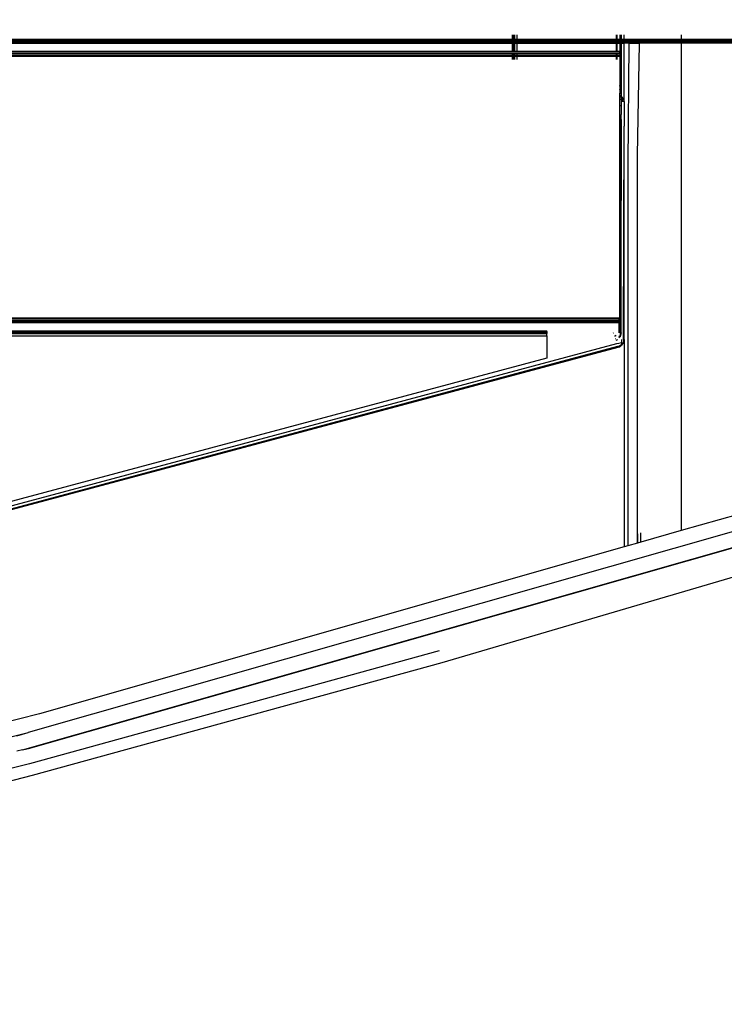
# Model space of a CAD drawing. Units: millimetres. Extents: x 1467 to 17512, y -626 to 11523.
# Drawn here: x 10938 to 11197, y 3349 to 3712 of the extents above; entities that cross this region are included whole.
import ezdxf

# ---------------------------------------------------------------- set-up
doc = ezdxf.new("R2010")
doc.units = ezdxf.units.MM
doc.layers.add('размеры', color=94, linetype='Continuous')
doc.dimstyles.get("Standard").update_dxf_attribs({"dimtxt": 1, "dimasz": 0.18, "dimexe": 0.18, "dimexo": 0.0625, "dimgap": 0.09, "dimtad": 0, "dimtih": 1, "dimtoh": 1, "dimdec": 0, "dimzin": 0, "dimdsep": 46, "dimtxsty": 'Standard', "dimcen": 0.09, "dimadec": 0, "dimazin": 0, "dimtfac": 1, "dimtdec": 4, "dimtofl": 0, "dimtmove": 0, "dimatfit": 3, "dimfxl": 1, "dimtolj": 1, "dimtzin": 0, "dimarcsym": 0})

# ---------------------------------------------------------------- blocks, each defined once
blk = doc.blocks.new('*D15')
at = {"layer": 'Defpoints', "color": 0}
for p in [(4492.06, 10003.22), (8642.77, -625.97), (17322.56, -625.97)]:
    blk.add_point(p, dxfattribs=at)
at = {"layer": 'размеры', "color": 0, "lineweight": -2}
for p, q in [((4498.31, 10003.22), (17340.56, 10003.22)), ((17322.56, 9985.22), (17322.56, 4747.62)), ((17322.56, -607.97), (17322.56, 4629.62)), ((8649.02, -625.97), (17340.56, -625.97))]:
    blk.add_line(p, q, dxfattribs=at)
at = {"layer": 'размеры', "color": 0}
for points in [[(17325.56, 9985.22), (17319.56, 9985.22), (17322.56, 10003.22)], [(17319.56, -607.97), (17325.56, -607.97), (17322.56, -625.97)]]:
    blk.add_solid(points, dxfattribs=at)
at = {"layer": 'размеры', "color": 0, "ltscale": 100, "insert": (17322.56, 4688.62), "char_height": 100, "attachment_point": 5}
blk.add_mtext('\\A1;10630', dxfattribs=at)
blk = doc.blocks.new('*D17')
at = {"layer": 'Defpoints', "color": 0}
for p in [(4959.82, 8094.61), (9745.07, 874.03), (16545.07, 874.03)]:
    blk.add_point(p, dxfattribs=at)
at = {"layer": 'размеры', "color": 0, "lineweight": -2}
for p, q in [((4966.07, 8094.61), (16563.07, 8094.61)), ((16545.07, 8076.61), (16545.07, 4543.32)), ((16545.07, 892.03), (16545.07, 4425.32)), ((9751.32, 874.03), (16563.07, 874.03))]:
    blk.add_line(p, q, dxfattribs=at)
at = {"layer": 'размеры', "color": 0}
for points in [[(16548.07, 8076.61), (16542.07, 8076.61), (16545.07, 8094.61)], [(16542.07, 892.03), (16548.07, 892.03), (16545.07, 874.03)]]:
    blk.add_solid(points, dxfattribs=at)
at = {"layer": 'размеры', "color": 0, "ltscale": 100, "insert": (16545.07, 4484.32), "char_height": 100, "attachment_point": 5}
blk.add_mtext('\\A1;7225', dxfattribs=at)

msp = doc.modelspace()

# ---------------------------------------------------------------- linework, layer by layer
for p, q in [((11119.47, 3704.69), (11119.47, 3706.19)), ((11119.69, 3704.69), (11119.69, 3706.19)), ((11119.87, 3706.19), (11119.87, 3704.69)), ((11120.33, 3704.69), (11120.33, 3706.19)), ((11120.97, 3706.19), (11120.97, 3704.69)), ((11157.58, 3706.19), (11157.58, 3704.69)), ((11157.97, 3704.69), (11157.97, 3706.19)), ((11159.06, 3704.69), (11159.06, 3706.19)), ((11159.47, 3706.19), (11159.47, 3704.69)), ((11160.47, 3704.69), (11160.47, 3706.19)), ((11181.47, 3706.19), (11181.47, 3704.69)), ((10754.47, 3704.69), (11119.47, 3704.69)), ((11119.47, 3704.07), (10754.47, 3704.07)), ((10754.47, 3703.59), (11119.47, 3703.59)), ((10754.47, 3703.19), (11119.47, 3703.19)), ((11119.47, 3704.07), (11119.47, 3704.69)), ((11119.47, 3704.69), (11119.69, 3704.69)), ((11119.47, 3703.59), (11119.47, 3704.07)), ((11119.69, 3704.07), (11119.47, 3704.07)), ((11119.47, 3703.19), (11119.47, 3703.59)), ((11119.47, 3703.59), (11119.69, 3703.59)), ((11119.47, 3700.19), (11119.47, 3703.19)), ((11119.47, 3703.19), (11119.69, 3703.19)), ((11119.69, 3704.07), (11119.69, 3704.69)), ((11119.69, 3704.69), (11119.87, 3704.69)), ((11119.69, 3703.59), (11119.69, 3704.07)), ((11119.87, 3704.07), (11119.69, 3704.07)), ((11119.69, 3703.19), (11119.69, 3703.59)), ((11119.69, 3703.59), (11119.87, 3703.59)), ((11119.69, 3700.19), (11119.69, 3703.19)), ((11119.69, 3703.19), (11119.87, 3703.19)), ((11119.87, 3704.69), (11119.87, 3704.07)), ((11119.87, 3704.69), (11120.33, 3704.69)), ((11119.87, 3704.07), (11119.87, 3703.59)), ((11120.33, 3704.07), (11119.87, 3704.07)), ((11119.87, 3703.59), (11119.87, 3703.19)), ((11119.87, 3703.59), (11120.33, 3703.59)), ((11119.87, 3703.19), (11119.87, 3700.19)), ((11119.87, 3703.19), (11120.33, 3703.19)), ((11120.33, 3704.07), (11120.33, 3704.69)), ((11120.33, 3704.69), (11120.97, 3704.69)), ((11120.33, 3703.59), (11120.33, 3704.07)), ((11120.97, 3704.07), (11120.33, 3704.07)), ((11120.33, 3703.19), (11120.33, 3703.59)), ((11120.33, 3703.59), (11120.97, 3703.59)), ((11120.33, 3700.19), (11120.33, 3703.19)), ((11120.33, 3703.19), (11120.97, 3703.19)), ((11120.97, 3704.69), (11120.97, 3704.07)), ((11120.97, 3704.69), (11157.58, 3704.69)), ((11120.97, 3704.07), (11120.97, 3703.59)), ((11157.58, 3704.07), (11120.97, 3704.07)), ((11120.97, 3703.59), (11120.97, 3703.19)), ((11120.97, 3703.59), (11157.58, 3703.59)), ((11120.97, 3703.19), (11120.97, 3700.19)), ((11120.97, 3703.19), (11157.58, 3703.19)), ((11157.58, 3704.69), (11157.58, 3704.07)), ((11157.58, 3704.69), (11157.97, 3704.69)), ((11157.58, 3704.07), (11157.58, 3703.59)), ((11157.97, 3704.07), (11157.58, 3704.07)), ((11157.58, 3703.59), (11157.58, 3703.19)), ((11157.58, 3703.59), (11157.97, 3703.59)), ((11157.58, 3703.19), (11157.59, 3700.19)), ((11157.58, 3703.19), (11157.97, 3703.19)), ((11157.97, 3704.69), (11159.06, 3704.69)), ((11157.97, 3704.07), (11157.97, 3704.69)), ((11157.97, 3703.59), (11157.97, 3704.07)), ((11159.06, 3704.07), (11157.97, 3704.07)), ((11157.97, 3703.19), (11157.97, 3703.59)), ((11157.97, 3703.59), (11159.06, 3703.59)), ((11157.97, 3700.19), (11157.97, 3703.19)), ((11157.97, 3703.19), (11159.06, 3703.19)), ((11159.06, 3704.07), (11159.06, 3704.69)), ((11159.06, 3704.69), (11159.47, 3704.69)), ((11159.06, 3703.59), (11159.06, 3704.07)), ((11159.47, 3704.07), (11159.06, 3704.07)), ((11159.06, 3703.19), (11159.06, 3703.59)), ((11159.06, 3703.59), (11159.47, 3703.59)), ((11159.06, 3687.59), (11159.06, 3703.19)), ((11159.06, 3703.19), (11159.47, 3703.19)), ((11159.47, 3704.69), (11160.47, 3704.69)), ((11159.47, 3704.69), (11159.47, 3704.07)), ((11159.47, 3704.07), (11159.47, 3703.59)), ((11160.47, 3704.07), (11159.47, 3704.07)), ((11159.47, 3703.59), (11159.47, 3703.19)), ((11159.47, 3703.59), (11160.47, 3703.59)), ((11159.47, 3703.19), (11159.47, 3687.59)), ((11159.47, 3703.19), (11160.47, 3703.19)), ((11160.47, 3704.07), (11160.47, 3704.69)), ((11160.47, 3704.69), (11181.47, 3704.69)), ((11160.47, 3703.59), (11160.47, 3704.07)), ((11181.47, 3704.07), (11160.47, 3704.07)), ((11160.47, 3703.19), (11160.47, 3703.59)), ((11160.47, 3703.59), (11181.47, 3703.59)), ((11160.47, 3681.56), (11160.47, 3703.19)), ((11162.22, 3703.19), (11160.47, 3703.19)), ((11162.22, 3703.19), (11161.81, 3658.67)), ((11162.22, 3703.19), (11166.2, 3703.19)), ((11165.47, 3661.83), (11166.2, 3703.19)), ((11181.47, 3703.19), (11166.2, 3703.19)), ((11181.47, 3704.69), (11181.47, 3704.07)), ((11181.47, 3704.69), (11202.47, 3704.69)), ((11181.47, 3704.07), (11181.47, 3703.59)), ((11202.47, 3704.07), (11181.47, 3704.07)), ((11181.47, 3703.59), (11181.47, 3703.19)), ((11181.47, 3703.59), (11202.47, 3703.59)), ((11202.47, 3703.19), (11181.47, 3703.19)), ((11181.47, 3703.19), (11181.47, 3523.66)), ((10754.47, 3700.19), (11119.47, 3700.19)), ((10754.47, 3699.96), (11119.47, 3699.96)), ((10754.47, 3699.31), (11119.47, 3699.31)), ((10754.47, 3698.69), (11119.47, 3698.69)), ((10754.47, 3698.34), (11119.47, 3698.34)), ((11119.47, 3699.96), (11119.47, 3700.19)), ((11119.47, 3700.19), (11119.69, 3700.19)), ((11119.47, 3699.96), (11119.69, 3699.96)), ((11119.47, 3698.69), (11119.47, 3699.31)), ((11119.47, 3699.31), (11119.69, 3699.31)), ((11119.47, 3698.34), (11119.47, 3698.69)), ((11119.47, 3698.69), (11119.69, 3698.69)), ((11119.47, 3697.19), (11119.47, 3698.34)), ((11119.47, 3698.34), (11119.69, 3698.34)), ((11119.69, 3699.96), (11119.69, 3700.19)), ((11119.69, 3700.19), (11119.87, 3700.19)), ((11119.69, 3699.96), (11119.87, 3699.96)), ((11119.69, 3698.69), (11119.69, 3699.31)), ((11119.69, 3699.31), (11119.87, 3699.31)), ((11119.69, 3698.34), (11119.69, 3698.69)), ((11119.69, 3698.69), (11119.87, 3698.69)), ((11119.69, 3697.19), (11119.69, 3698.34)), ((11119.69, 3698.34), (11119.87, 3698.34)), ((11119.87, 3700.19), (11119.87, 3699.96)), ((11119.87, 3700.19), (11120.33, 3700.19)), ((11119.87, 3699.96), (11120.33, 3699.96)), ((11119.87, 3699.31), (11119.87, 3698.69)), ((11119.87, 3699.31), (11120.33, 3699.31)), ((11119.87, 3698.69), (11119.87, 3698.34)), ((11119.87, 3698.69), (11120.33, 3698.69)), ((11119.87, 3698.34), (11119.87, 3697.19)), ((11119.87, 3698.34), (11120.33, 3698.34)), ((11120.33, 3699.96), (11120.33, 3700.19)), ((11120.33, 3700.19), (11120.97, 3700.19)), ((11120.33, 3699.96), (11120.97, 3699.96)), ((11120.33, 3698.69), (11120.33, 3699.31)), ((11120.33, 3699.31), (11120.97, 3699.31)), ((11120.33, 3698.34), (11120.33, 3698.69)), ((11120.33, 3698.69), (11120.97, 3698.69)), ((11120.33, 3697.19), (11120.33, 3698.34)), ((11120.33, 3698.34), (11120.97, 3698.34)), ((11120.97, 3700.19), (11120.97, 3699.96)), ((11120.97, 3700.19), (11157.59, 3700.19)), ((11120.97, 3699.96), (11157.59, 3699.96)), ((11120.97, 3699.31), (11120.97, 3698.69)), ((11120.97, 3699.31), (11157.59, 3699.31)), ((11120.97, 3698.69), (11120.97, 3698.34)), ((11120.97, 3698.69), (11157.59, 3698.69)), ((11120.97, 3698.34), (11120.97, 3697.19)), ((11120.97, 3698.34), (11157.59, 3698.34)), ((11157.59, 3700.19), (11157.59, 3699.96)), ((11157.59, 3700.19), (11157.97, 3700.19)), ((11157.59, 3699.96), (11157.97, 3699.96)), ((11157.59, 3699.31), (11157.59, 3698.69)), ((11157.59, 3699.31), (11157.97, 3699.31)), ((11157.59, 3698.69), (11157.59, 3698.34)), ((11157.59, 3698.69), (11157.97, 3698.69)), ((11157.59, 3698.34), (11157.59, 3697.19)), ((11157.59, 3698.34), (11157.97, 3698.34)), ((11157.97, 3699.96), (11157.97, 3700.19)), ((11157.97, 3700.19), (11158.97, 3700.19)), ((11157.97, 3699.96), (11158.97, 3699.96)), ((11157.97, 3698.69), (11157.97, 3699.31)), ((11157.97, 3699.31), (11158.97, 3699.31)), ((11157.97, 3698.34), (11157.97, 3698.69)), ((11157.97, 3698.69), (11158.97, 3698.69)), ((11157.97, 3697.19), (11157.97, 3698.34)), ((11157.97, 3698.34), (11158.97, 3698.34)), ((11158.97, 3700.19), (11158.97, 3699.96)), ((11158.97, 3699.31), (11158.97, 3699.96)), ((11158.97, 3699.31), (11158.97, 3698.69)), ((11158.97, 3698.69), (11158.97, 3698.34)), ((11158.97, 3698.34), (11158.97, 3687.59)), ((11158.97, 3687.59), (11159.06, 3687.59)), ((11159.06, 3687.59), (11158.97, 3687.28)), ((11158.97, 3687.28), (11158.97, 3687.59)), ((11158.97, 3687.28), (11159.38, 3687.28)), ((11158.97, 3687.28), (11158.97, 3686.14)), ((11159.06, 3687.59), (11159.47, 3687.59)), ((11159.47, 3687.28), (11159.08, 3686.14)), ((11159.08, 3686.14), (11159.38, 3687.28)), ((11159.38, 3687.28), (11159.47, 3687.59)), ((11159.38, 3687.28), (11159.47, 3687.28)), ((11159.47, 3687.59), (11159.47, 3687.28)), ((11159.47, 3687.28), (11159.47, 3684.69)), ((11158.97, 3686.03), (11159.08, 3686.14)), ((11158.97, 3686.14), (11159.08, 3686.14)), ((11158.97, 3686.03), (11158.97, 3686.14)), ((11158.97, 3686.03), (11158.97, 3684.69)), ((11158.97, 3684.69), (11159.47, 3684.69)), ((11158.97, 3684.16), (11158.97, 3684.69)), ((11158.97, 3684.16), (11159.47, 3683.66)), ((11158.97, 3683.61), (11158.97, 3684.16)), ((11158.97, 3683.61), (11159.47, 3683.11)), ((11158.97, 3682.42), (11158.97, 3683.61)), ((11159.47, 3684.69), (11159.47, 3683.66)), ((11159.47, 3683.66), (11160.06, 3683.06)), ((11159.47, 3683.66), (11159.47, 3683.11)), ((11158.97, 3682.42), (11159.47, 3682.71)), ((11158.97, 3680.21), (11158.97, 3682.42)), ((11158.97, 3680.21), (11159.47, 3680.21)), ((11158.97, 3672.17), (11158.97, 3680.21)), ((11159.47, 3683.11), (11159.72, 3682.86)), ((11159.47, 3683.11), (11159.47, 3682.71)), ((11159.47, 3682.71), (11159.72, 3682.86)), ((11159.47, 3682.71), (11159.47, 3680.21)), ((11159.47, 3680.21), (11159.47, 3676.86)), ((11159.72, 3682.86), (11160.06, 3683.06)), ((11160.06, 3681.56), (11159.72, 3682.86)), ((11160.06, 3683.06), (11160.47, 3681.56)), ((11160.47, 3681.56), (11160.47, 3672.54)), ((11159.45, 3675.03), (11159.47, 3676.86)), ((11159.08, 3672.39), (11159.45, 3675.03)), ((11159.45, 3675.03), (11159.24, 3615.27)), ((11159.47, 3596.52), (11159.45, 3675.03)), ((11158.97, 3672.17), (11159.08, 3672.39)), ((11158.97, 3602.04), (11158.97, 3672.17)), ((11160.23, 3594.05), (11160.47, 3672.54)), ((11160.47, 3594.05), (11160.47, 3672.54)), ((11165.47, 3522.53), (11165.47, 3661.83)), ((11161.81, 3658.67), (11161.81, 3518.04)), ((11159.24, 3615.27), (11159.24, 3642.72)), ((11159.24, 3615.27), (11159.24, 3596.52)), ((11158.62, 3600.19), (10811.41, 3600.19)), ((10812.26, 3600.42), (11158.62, 3600.42)), ((10812.91, 3600.59), (11158.62, 3600.59)), ((10814.69, 3601.07), (11158.62, 3601.07)), ((10817, 3601.69), (11158.62, 3601.69)), ((10818.32, 3602.04), (11158.62, 3602.04)), ((11158.62, 3602.04), (11158.75, 3602.04)), ((11158.62, 3601.69), (11158.62, 3602.04)), ((11158.62, 3601.07), (11158.62, 3601.69)), ((11158.62, 3601.69), (11158.76, 3601.69)), ((11158.62, 3600.59), (11158.62, 3601.07)), ((11158.62, 3601.07), (11158.78, 3601.07)), ((11158.62, 3600.42), (11158.62, 3600.59)), ((11158.62, 3600.59), (11158.8, 3600.59)), ((11158.62, 3600.19), (11158.62, 3600.42)), ((11158.62, 3600.42), (11158.81, 3600.42)), ((11158.62, 3596.52), (11158.62, 3600.19)), ((11158.82, 3600.19), (11158.62, 3600.19)), ((11158.75, 3602.04), (11158.97, 3602.04)), ((11158.75, 3602.04), (11158.76, 3601.69)), ((11158.76, 3601.69), (11158.78, 3601.07)), ((11158.76, 3601.69), (11158.97, 3601.69)), ((11158.78, 3601.07), (11158.8, 3600.59)), ((11158.78, 3601.07), (11158.97, 3601.07)), ((11158.8, 3600.59), (11158.81, 3600.42)), ((11158.8, 3600.59), (11158.97, 3600.59)), ((11158.81, 3600.42), (11158.82, 3600.19)), ((11158.81, 3600.42), (11158.97, 3600.42)), ((11158.82, 3600.19), (11159.01, 3595.21)), ((11158.97, 3600.19), (11158.82, 3600.19)), ((11158.97, 3602.04), (11158.97, 3601.69)), ((11158.97, 3601.69), (11158.97, 3601.07)), ((11158.97, 3601.07), (11158.97, 3600.59)), ((11158.97, 3600.59), (11158.97, 3600.42)), ((11158.97, 3600.19), (11158.97, 3600.42)), ((10798.71, 3596.79), (11132.01, 3596.79)), ((10799.36, 3596.96), (11132.01, 3596.96)), ((10800.21, 3597.19), (11132.01, 3597.19)), ((11132.01, 3596.96), (11132.01, 3597.19)), ((11132.01, 3596.96), (11132.01, 3596.79)), ((11132.01, 3596.79), (11132.01, 3596.31)), ((11156.55, 3596.46), (11156.57, 3596.52)), ((11159.24, 3596.52), (11159.01, 3595.21)), ((11159.47, 3596.52), (11159.04, 3595.12)), ((11159.24, 3596.52), (11159.47, 3596.52)), ((10793.3, 3595.34), (11132.01, 3595.34)), ((10796.93, 3596.31), (11132.01, 3596.31)), ((11132.01, 3595.34), (11132.01, 3596.31)), ((11132.01, 3595.34), (11132.01, 3587.19)), ((11156.51, 3596.42), (11156.47, 3596.42)), ((11156.55, 3596.46), (11156.51, 3596.42)), ((11157.17, 3595.28), (11156.98, 3595.22)), ((11157.47, 3595.65), (11157.17, 3595.28)), ((11157.47, 3594.32), (11157.36, 3594.29)), ((11157.53, 3593.83), (11157.95, 3593.94)), ((11157.95, 3593.94), (11157.88, 3594.05)), ((11157.95, 3593.94), (11158.05, 3594.05)), ((11158.98, 3595.06), (11158.58, 3595.29)), ((11158.72, 3594.78), (11158.59, 3594.66)), ((11158.59, 3594.69), (11158.72, 3594.78)), ((11158.59, 3594.63), (11158.59, 3594.69)), ((11158.59, 3592.66), (11159.58, 3592.98)), ((11158.72, 3594.78), (11158.98, 3595.06)), ((11159.02, 3595.04), (11158.72, 3594.78)), ((11159.01, 3595.21), (11158.98, 3595.06)), ((11159.02, 3595.04), (11158.98, 3595.06)), ((11159.01, 3595.21), (11159.04, 3595.12)), ((11159.04, 3595.12), (11159.02, 3595.04)), ((11159.58, 3594.05), (11159.58, 3592.98)), ((11159.58, 3592.98), (11159.58, 3592.2)), ((11160.23, 3592.89), (11160.17, 3592.79)), ((11160.47, 3594.05), (11160.23, 3593.05)), ((11160.23, 3594.05), (11160.23, 3593.05)), ((11160.23, 3592.89), (11160.23, 3593.05)), ((11160.47, 3594.05), (11160.47, 3517.66)), ((10753.46, 3484.24), (11157.85, 3592.6)), ((10754.47, 3483.38), (11158.14, 3591.54)), ((11158.24, 3591.15), (10754.47, 3482.96)), ((11157.85, 3592.6), (11158.59, 3592.66)), ((11158.14, 3591.54), (11158.59, 3591.64)), ((11158.59, 3591.27), (11158.24, 3591.15)), ((11158.59, 3591.64), (11159.58, 3592.2)), ((11158.59, 3591.27), (11159.58, 3591.92)), ((11160.17, 3592.79), (11159.58, 3591.92)), ((11159.58, 3592.2), (11159.58, 3591.92)), ((11132.01, 3587.19), (10803.04, 3499.04)), ((10939.04, 3442.96), (11246.62, 3530.63)), ((10941.24, 3443.5), (11241.96, 3529.12)), ((11202.47, 3529.66), (11181.47, 3523.66)), ((11202.47, 3523.83), (10941.09, 3449.33)), ((11165.47, 3522.53), (11165.37, 3519.06)), ((11165.47, 3519.09), (11165.47, 3522.53)), ((11181.47, 3523.66), (11166.7, 3519.44)), ((11166.7, 3519.44), (11166.7, 3522.85)), ((11160.47, 3517.66), (10945.31, 3456.16)), ((11241.97, 3518.65), (11093.43, 3474.97)), ((11161.81, 3518.04), (11160.47, 3517.66)), ((11165.37, 3519.06), (11161.81, 3518.04)), ((11165.47, 3519.09), (11165.37, 3519.06)), ((11166.7, 3519.44), (11165.47, 3519.09)), ((11092.39, 3479.35), (10941.59, 3437.85)), ((11093.43, 3474.97), (10942.57, 3433.45)), ((10945.31, 3456.16), (10711.86, 3398.5)), ((10633.63, 3373.38), (10941.09, 3449.33)), ((10936.97, 3448.15), (10941.09, 3449.33)), ((10939.04, 3442.96), (10936.97, 3442.44)), ((10939.04, 3442.96), (10941.24, 3443.5)), ((10941.59, 3437.85), (10790.04, 3398.99)), ((10942.57, 3433.45), (10790.95, 3394.57))]:
    msp.add_line(p, q)

# ---------------------------------------------------------------- dimensions: what is measured, and where the dimension line sits
at = {"layer": 'размеры'}
for base, p1, p2, text, picture, middle in [((17322.56, -625.97), (4492.06, 10003.22), (8642.77, -625.97), '10630', '*D15', (17322.56, 4688.62)), ((16545.07, 874.03), (4959.82, 8094.61), (9745.07, 874.03), '7225', '*D17', (16545.07, 4484.32))]:
    dim = msp.add_linear_dim(base=base, p1=p1, p2=p2, angle=90, text=text, dimstyle='Standard', override={"dimscale": 100, "dimlfac": 1, "dimtxsty": 'Standard', "dimsah": 1, "dimtolj": 1}, dxfattribs=at)
    dim.commit()
    dim.dimension.update_dxf_attribs({"geometry": picture, "text_midpoint": middle})

doc.saveas('drawing.dxf')
